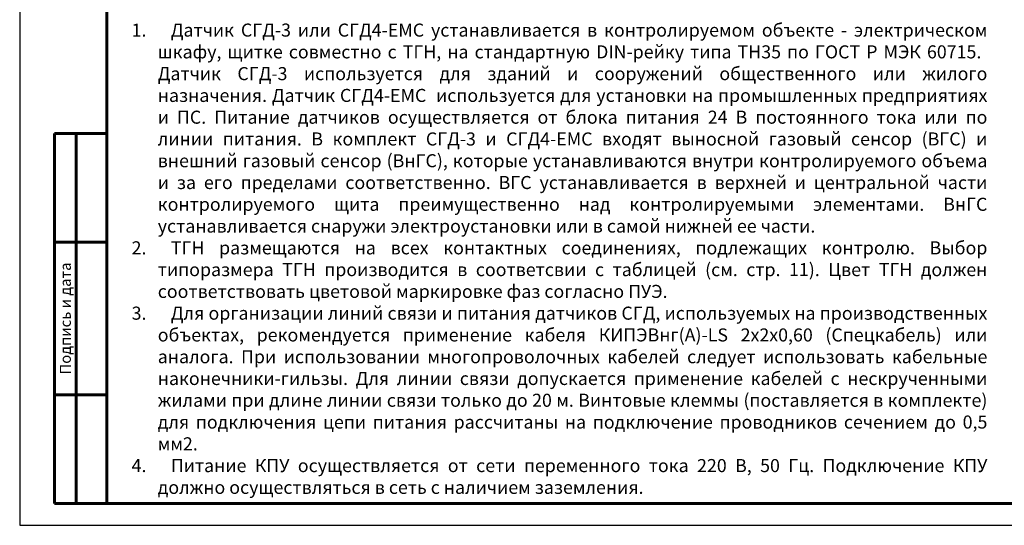
# Model space of a CAD drawing. Extents: x 28 to 547813, y -79434 to 12.
# Drawn here: x 547386 to 547612, y -71601 to -71485 of the extents above; entities that cross this region are included whole.
import ezdxf
from ezdxf.enums import TextEntityAlignment as Align

# ---------------------------------------------------------------- set-up
doc = ezdxf.new("R2010")
doc.units = 0
doc.header["$MEASUREMENT"] = 0
doc.layers.add('Формат', color=250, linetype='Continuous')
doc.styles.add('TERMO_Isocpeur', font='isocpeur.ttf')

# ---------------------------------------------------------------- blocks, each defined once
blk = doc.blocks.new('*U8')
at = {"layer": 'Формат', "color": 7, "lineweight": 60}
for p, q in [((-412, 5), (-412, 90)), ((-412, 90), (-400, 90)), ((-407, 5), (-407, 90)), ((-412, 65), (-400, 65)), ((-412, 30), (-400, 30)), ((-407, 5), (-412, 5)), ((-400, 5), (-407, 5))]:
    blk.add_line(p, q, dxfattribs=at)
at = {"layer": 'Формат', "color": 7, "linetype": 'ByBlock', "lineweight": 25}
blk.add_lwpolyline([(0, 297), (-420, 297), (-420, 0), (0, 0)], close=True, dxfattribs=at)
at = {"layer": 'Формат', "color": 7, "lineweight": 60}
blk.add_lwpolyline([(-5, 5), (-400, 5), (-400, 292), (-5, 292)], close=True, dxfattribs=at)
at = {"layer": 'Формат', "color": 7, "linetype": 'Continuous', "lineweight": 15, "ltscale": 0.4, "style": 'TERMO_Isocpeur'}
blk.add_text('Подпись и дата', height=2.5, rotation=90, dxfattribs=at).set_placement((-409.5, 47.5), align=Align.MIDDLE_CENTER)
at = {"layer": 'Формат', "color": 7, "linetype": 'ByBlock', "style": 'TERMO_Isocpeur'}
for tag, flags, p in [('ФОРМАТ', 1, (-113.9, 2.69)), ('РАЗМЕРЫ', 1, (-99.22, 2.69)), ('РАЗМЕР', 8, (-42.52, 2.69))]:
    blk.add_attdef(tag, text='', height=2.5, dxfattribs=dict(at, flags=flags)).set_placement(p, align=Align.MIDDLE_LEFT)

msp = doc.modelspace()

# ---------------------------------------------------------------- block references
at = {"color": 1, "lineweight": 60, "ltscale": 15}
msp.add_blockref('*U8', (547805.693, -71600.678), dxfattribs=at)

# ---------------------------------------------------------------- texts
at = {"color": 0, "insert": (547408.397, -71485.442), "char_height": 3, "width": 199.52785, "attachment_point": 1, "style": 'TERMO_Isocpeur'}
msp.add_mtext('\\pxi-2,l3,qj,t4;1.^IДатчик СГД-3 или СГД4-ЕМС устанавливается в контролируемом объекте - электрическом шкафу, щитке совместно с ТГН, на стандартную DIN-рейку типа ТН35 по ГОСТ Р МЭК 60715.  Датчик СГД-3 используется для зданий и сооружений общественного или жилого назначения. Датчик СГД4-ЕМС  используется для установки на промышленных предприятиях и ПС. Питание датчиков осуществляется от блока питания 24 В постоянного тока или по линии питания. В комплект СГД-3 и СГД4-ЕМС входят выносной газовый сенсор (ВГС) и внешний газовый сенсор (ВнГС), которые устанавливаются внутри контролируемого объема и за его пределами соответственно. ВГС устанавливается в верхней и центральной части контролируемого щита преимущественно над контролируемыми элементами. ВнГС устанавливается снаружи электроустановки или в самой нижней ее части.\\P2.^IТГН размещаются на всех контактных соединениях, подлежащих контролю. Выбор типоразмера ТГН производится в соответсвии с таблицей (см. стр. 11). Цвет ТГН должен соответствовать цветовой маркировке фаз согласно ПУЭ.\\P3.^IДля организации линий связи и питания датчиков СГД, используемых на производственных объектах, рекомендуется применение кабеля КИПЭВнг(А)-LS 2х2х0,60 (Спецкабель) или аналога. При использовании многопроволочных кабелей следует использовать кабельные наконечники-гильзы. Для линии связи допускается применение кабелей с нескрученными жилами при длине линии связи только до 20 м. Винтовые клеммы (поставляется в комплекте) для подключения цепи питания рассчитаны на подключение проводников сечением до 0,5 мм2. \\P4.^IПитание КПУ осуществляется от сети переменного тока 220 В, 50 Гц. Подключение КПУ должно осуществляться в сеть с наличием заземления.', dxfattribs=at)

doc.saveas('drawing.dxf')
